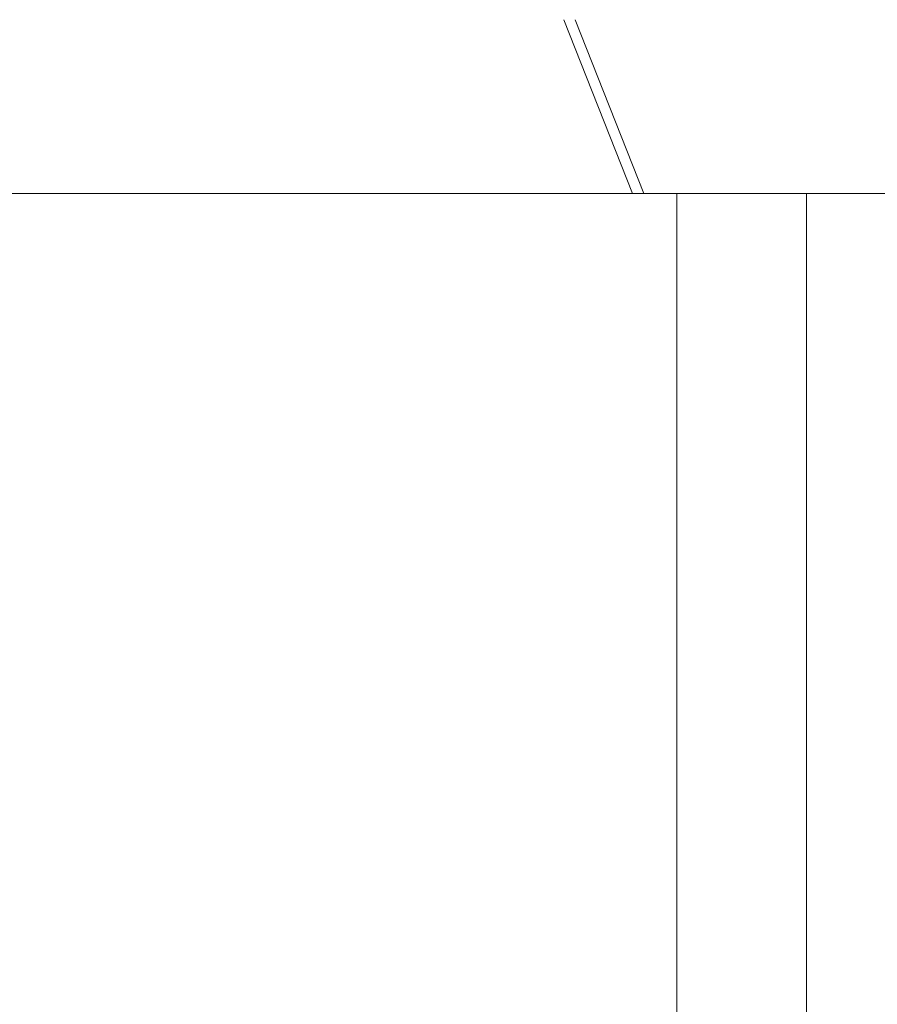
# Model space of a CAD drawing. Units: inches. Extents: x 25676 to 42011, y -46234 to -43325.
# Drawn here: x 29031 to 29141, y -45899 to -45772 of the extents above; entities that cross this region are included whole.
import ezdxf

# ---------------------------------------------------------------- set-up
doc = ezdxf.new("R2010")
doc.units = ezdxf.units.IN
doc.header["$MEASUREMENT"] = 0
doc.styles.get("Standard").update_dxf_attribs({"font": 'arial.ttf'})
doc.dimstyles.new('ISO-25', dxfattribs={"dimscale": 1.5, "dimtxt": 2.5, "dimasz": 2.5, "dimexe": 1.25, "dimexo": 0.625, "dimtad": 1, "dimtxsty": 'Standard', "dimcen": 2.5, "dimadec": 0, "dimazin": 0, "dimtfac": 1, "dimtmove": 0, "dimatfit": 3, "dimfxl": 1, "dimarcsym": 0})

# ---------------------------------------------------------------- blocks, each defined once
blk = doc.blocks.new('*D3')
at = {"color": 0, "lineweight": -2, "transparency": 16777216}
for p, q in [((26351.85, -43779.04), (26351.85, -43702.16)), ((30398.98, -43779.04), (30398.98, -43702.16)), ((30278.98, -43704.04), (26471.85, -43704.04))]:
    blk.add_line(p, q, dxfattribs=at)
at = {"color": 0, "transparency": 16777216}
for points in [[(26471.85, -43684.04), (26471.85, -43724.04), (26351.85, -43704.04)], [(30278.98, -43684.04), (30278.98, -43724.04), (30398.98, -43704.04)]]:
    blk.add_solid(points, dxfattribs=at)
at = {"layer": 'Defpoints', "color": 0, "transparency": 16777216}
for p in [(26351.85, -43704.04), (26351.85, -45890.01), (30398.98, -45894.33)]:
    blk.add_point(p, dxfattribs=at)
at = {"color": 0, "lineweight": 15, "transparency": 16777216, "insert": (28375.41, -43514.16), "char_height": 225, "attachment_point": 5}
blk.add_mtext('405', dxfattribs=at)

msp = doc.modelspace()

# ---------------------------------------------------------------- linework, layer by layer
at = {"color": 0, "linetype": 'Continuous', "lineweight": 15}
for p, q in [((29100.622, -45771.982), (29109.459, -45794.329)), ((29110.919, -45794.329), (29102.082, -45771.982)), ((28848.977, -45794.329), (29115.159, -45794.329)), ((29115.159, -45994.329), (29115.159, -45794.329)), ((29131.828, -45794.329), (29131.828, -45994.329)), ((29131.828, -45794.329), (29294.377, -45794.329))]:
    msp.add_line(p, q, dxfattribs=at)
msp.add_open_spline([(29115.159, -45794.329), (29117.974, -45794.329), (29124.546, -45794.329), (29129.754, -45794.329), (29131.828, -45794.329)], degree=3, knots=[-1.9754086, -1.9754086, -1.9754086, -1.9754086, -1.1288049, 0, 0, 0, 0], dxfattribs=at)

# ---------------------------------------------------------------- dimensions: what is measured, and where the dimension line sits
at = {"lineweight": 15}
dim = msp.add_linear_dim(base=(26351.852, -43704.039), p1=(30398.977, -45894.329), p2=(26351.852, -45890.014), angle=180, text='405', dimstyle='ISO-25', override={"dimtxt": 150, "dimasz": 80, "dimgap": 50, "dimfxl": 50, "dimfxlon": 1}, dxfattribs=at)
dim.commit()
dim.dimension.update_dxf_attribs({"geometry": '*D3', "text_midpoint": (28375.414, -43704.039), "dimtype": 160})

doc.saveas('drawing.dxf')
